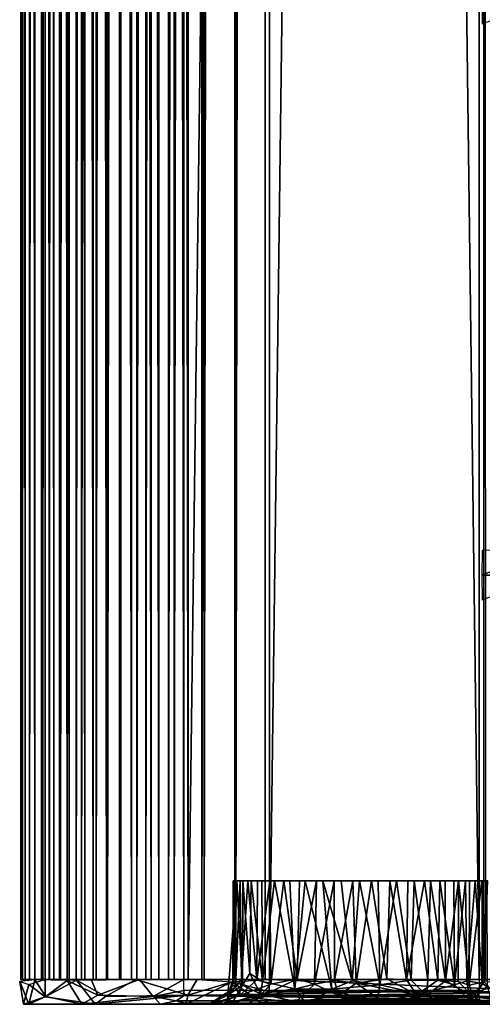
# Model space of a CAD drawing. Extents: x 0 to 612, y 0 to 1748.
# Drawn here: x 0 to 34, y 89 to 161 of the extents above; entities that cross this region are included whole.
import ezdxf

# ---------------------------------------------------------------- set-up
doc = ezdxf.new("R2010")
doc.units = 0
doc.header["$MEASUREMENT"] = 0

msp = doc.modelspace()

# ---------------------------------------------------------------- linework, layer by layer
for points in [[(0.310779, 90.925217, 51.39238), (0.310779, 1745.925049, 51.39238), (0.011146, 1745.925049, 48.933189)], [(0.310779, 90.925217, 51.39238), (0.011146, 1745.925049, 48.933189), (0.011146, 90.925217, 48.933189)], [(0.011146, 90.925217, 48.933189), (0.011146, 1745.925049, 48.933189), (0.120342, 1745.925049, 46.458221)], [(0.011146, 90.925217, 48.933189), (0.120342, 1745.925049, 46.458221), (0.120342, 90.925217, 46.458221)], [(0.120342, 90.925217, 46.458221), (0.120342, 1745.925049, 46.458221), (0.635386, 1745.925049, 44.034981)], [(0.120342, 90.925217, 46.458221), (0.635386, 1745.925049, 44.034981), (0.635386, 90.925217, 44.034981)], [(1.011133, 90.925217, 53.768711), (1.011133, 1745.925049, 53.768711), (0.310779, 1745.925049, 51.39238)], [(1.011133, 90.925217, 53.768711), (0.310779, 1745.925049, 51.39238), (0.310779, 90.925217, 51.39238)], [(0.635386, 90.925217, 44.034981), (0.635386, 1745.925049, 44.034981), (1.54233, 1745.925049, 41.729561)], [(0.635386, 90.925217, 44.034981), (1.54233, 1745.925049, 41.729561), (1.54233, 90.925217, 41.729561)], [(2.093077, 90.925217, 55.99736), (2.093077, 1745.925049, 55.99736), (1.011133, 1745.925049, 53.768711)], [(2.093077, 90.925217, 55.99736), (1.011133, 1745.925049, 53.768711), (1.011133, 90.925217, 53.768711)], [(1.608312, 90.925217, 46.647861), (1.608312, 1745.925049, 46.647861), (1.510024, 90.925217, 48.87534)], [(1.510024, 90.925217, 48.87534), (1.608312, 1745.925049, 46.647861), (1.510024, 1745.925049, 48.87534)], [(1.510024, 90.925217, 48.87534), (1.510024, 1745.925049, 48.87534), (1.779735, 90.925217, 51.088612)], [(1.779735, 90.925217, 51.088612), (1.510024, 1745.925049, 48.87534), (1.779735, 1745.925049, 51.088612)], [(1.54233, 90.925217, 41.729561), (1.54233, 1745.925049, 41.729561), (2.816319, 1745.925049, 39.604858)], [(1.54233, 90.925217, 41.729561), (2.816319, 1745.925049, 39.604858), (2.816319, 90.925217, 39.604858)], [(2.071857, 90.925217, 44.466942), (2.071857, 1745.925049, 44.466942), (1.608312, 90.925217, 46.647861)], [(1.608312, 90.925217, 46.647861), (2.071857, 1745.925049, 44.466942), (1.608312, 1745.925049, 46.647861)], [(1.779735, 90.925217, 51.088612), (1.779735, 1745.925049, 51.088612), (2.409995, 90.925217, 53.227299)], [(2.409995, 90.925217, 53.227299), (1.779735, 1745.925049, 51.088612), (2.409995, 1745.925049, 53.227299)], [(2.888083, 90.925217, 42.392071), (2.888083, 1745.925049, 42.392071), (2.071857, 90.925217, 44.466942)], [(2.071857, 90.925217, 44.466942), (2.888083, 1745.925049, 42.392071), (2.071857, 1745.925049, 44.466942)], [(3.527045, 90.925217, 58.017529), (3.527045, 1745.925049, 58.017529), (2.093077, 1745.925049, 55.99736)], [(3.527045, 90.925217, 58.017529), (2.093077, 1745.925049, 55.99736), (2.093077, 90.925217, 55.99736)], [(2.409995, 90.925217, 53.227299), (2.409995, 1745.925049, 53.227299), (3.383756, 90.925217, 55.233089)], [(3.383756, 90.925217, 55.233089), (2.409995, 1745.925049, 53.227299), (3.383756, 1745.925049, 55.233089)], [(2.816319, 90.925217, 39.604858), (2.816319, 1745.925049, 39.604858), (4.422665, 1745.925049, 37.71883)], [(2.816319, 90.925217, 39.604858), (4.422665, 1745.925049, 37.71883), (4.422665, 90.925217, 37.71883)], [(4.034698, 90.925217, 40.479839), (4.034698, 1745.925049, 40.479839), (2.888083, 90.925217, 42.392071)], [(2.888083, 90.925217, 42.392071), (4.034698, 1745.925049, 40.479839), (2.888083, 1745.925049, 42.392071)], [(3.383756, 90.925217, 55.233089), (3.383756, 1745.925049, 55.233089), (4.674315, 90.925217, 57.051239)], [(4.674315, 90.925217, 57.051239), (3.383756, 1745.925049, 55.233089), (4.674315, 1745.925049, 57.051239)], [(5.273998, 90.925217, 59.77412), (5.273998, 1745.925049, 59.77412), (3.527045, 1745.925049, 58.017529)], [(5.273998, 90.925217, 59.77412), (3.527045, 1745.925049, 58.017529), (3.527045, 90.925217, 58.017529)], [(5.480349, 90.925217, 38.78241), (5.480349, 1745.925049, 38.78241), (4.034698, 90.925217, 40.479839)], [(4.034698, 90.925217, 40.479839), (5.480349, 1745.925049, 38.78241), (4.034698, 1745.925049, 40.479839)], [(4.422665, 90.925217, 37.71883), (4.422665, 1745.925049, 37.71883), (6.317496, 1745.925049, 36.122921)], [(4.422665, 90.925217, 37.71883), (6.317496, 1745.925049, 36.122921), (6.317496, 90.925217, 36.122921)], [(4.674315, 90.925217, 57.051239), (4.674315, 1745.925049, 57.051239), (6.246567, 90.925217, 58.632172)], [(6.246567, 90.925217, 58.632172), (4.674315, 1745.925049, 57.051239), (6.246567, 1745.925049, 58.632172)], [(7.286191, 90.925217, 61.219219), (7.286191, 1745.925049, 61.219219), (5.273998, 1745.925049, 59.77412)], [(7.286191, 90.925217, 61.219219), (5.273998, 1745.925049, 59.77412), (5.273998, 90.925217, 59.77412)], [(7.185757, 90.925217, 37.346088), (7.185757, 1745.925049, 37.346088), (5.480349, 90.925217, 38.78241)], [(5.480349, 90.925217, 38.78241), (7.185757, 1745.925049, 37.346088), (5.480349, 1745.925049, 38.78241)], [(6.246567, 90.925217, 58.632172), (6.246567, 1745.925049, 58.632172), (8.057594, 90.925217, 59.932758)], [(8.057594, 90.925217, 59.932758), (6.246567, 1745.925049, 58.632172), (8.057594, 1745.925049, 59.932758)], [(6.317496, 90.925217, 36.122921), (6.317496, 1745.925049, 36.122921), (8.449197, 1745.925049, 34.860649)], [(6.317496, 90.925217, 36.122921), (8.449197, 1745.925049, 34.860649), (8.449197, 90.925217, 34.860649)], [(9.104252, 90.925217, 36.210049), (9.104252, 1745.925049, 36.210049), (7.185757, 90.925217, 37.346088)], [(7.185757, 90.925217, 37.346088), (9.104252, 1745.925049, 36.210049), (7.185757, 1745.925049, 37.346088)], [(9.508848, 90.925217, 62.313412), (9.508848, 1745.925049, 62.313412), (7.286191, 1745.925049, 61.219219)], [(9.508848, 90.925217, 62.313412), (7.286191, 1745.925049, 61.219219), (7.286191, 90.925217, 61.219219)], [(8.057594, 90.925217, 59.932758), (8.057594, 1745.925049, 59.932758), (10.05799, 90.925217, 60.91753)], [(10.05799, 90.925217, 60.91753), (8.057594, 1745.925049, 59.932758), (10.05799, 1745.925049, 60.91753)], [(8.449197, 90.925217, 34.860649), (8.449197, 1745.925049, 34.860649), (10.75959, 1745.925049, 33.966469)], [(8.449197, 90.925217, 34.860649), (10.75959, 1745.925049, 33.966469), (10.75959, 90.925217, 33.966469)], [(11.18362, 90.925217, 35.405289), (11.18362, 1745.925049, 35.405289), (9.104252, 90.925217, 36.210049)], [(9.104252, 90.925217, 36.210049), (11.18362, 1745.925049, 35.405289), (9.104252, 1745.925049, 36.210049)], [(11.88129, 90.925217, 63.02684), (11.88129, 1745.925049, 63.02684), (9.508848, 1745.925049, 62.313412)], [(11.88129, 90.925217, 63.02684), (9.508848, 1745.925049, 62.313412), (9.508848, 90.925217, 62.313412)], [(10.05799, 90.925217, 60.91753), (10.05799, 1745.925049, 60.91753), (12.19314, 90.925217, 61.55962)], [(12.19314, 90.925217, 61.55962), (10.05799, 1745.925049, 60.91753), (12.19314, 1745.925049, 61.55962)], [(10.75959, 90.925217, 33.966469), (10.75959, 1745.925049, 33.966469), (13.18562, 1745.925049, 33.46476)], [(10.75959, 90.925217, 33.966469), (13.18562, 1745.925049, 33.46476), (13.18562, 90.925217, 33.46476)], [(13.36706, 90.925217, 34.953739), (13.36706, 1745.925049, 34.953739), (11.18362, 90.925217, 35.405289)], [(11.18362, 90.925217, 35.405289), (13.36706, 1745.925049, 34.953739), (11.18362, 1745.925049, 35.405289)], [(11.88129, 90.925217, 63.02684), (33.400539, 90.925217, 67.600891), (11.88129, 1745.925049, 63.02684)], [(11.88129, 1745.925049, 63.02684), (33.400539, 90.925217, 67.600891), (33.400539, 1745.925049, 67.600891)], [(33.712391, 90.925217, 66.133667), (12.19314, 90.925217, 61.55962), (33.712391, 1745.925049, 66.133667)], [(33.712391, 1745.925049, 66.133667), (12.19314, 90.925217, 61.55962), (12.19314, 1745.925049, 61.55962)], [(13.18562, 90.925217, 33.46476), (13.18562, 1745.925049, 33.46476), (15.66118, 1745.925049, 33.369202)], [(13.18562, 90.925217, 33.46476), (15.66118, 1745.925049, 33.369202), (15.66118, 90.925217, 33.369202)], [(15.59502, 90.925217, 34.867741), (15.59502, 1745.925049, 34.867741), (13.36706, 90.925217, 34.953739)], [(13.36706, 90.925217, 34.953739), (15.59502, 1745.925049, 34.867741), (13.36706, 1745.925049, 34.953739)], [(17.80677, 90.925217, 35.149632), (17.80677, 1745.925049, 35.149632), (15.59502, 90.925217, 34.867741)], [(15.59502, 90.925217, 34.867741), (17.80677, 1745.925049, 35.149632), (15.59502, 1745.925049, 34.867741)], [(15.66118, 90.925217, 33.369202), (15.66118, 1745.925049, 33.369202), (18.118679, 1745.925049, 33.682411)], [(15.66118, 90.925217, 33.369202), (18.118679, 1745.925049, 33.682411), (18.118679, 90.925217, 33.682411)], [(17.80677, 90.925217, 35.149632), (39.326038, 90.925217, 39.72369), (17.80677, 1745.925049, 35.149632)], [(17.80677, 1745.925049, 35.149632), (39.326038, 90.925217, 39.72369), (39.326038, 1745.925049, 39.72369)], [(39.63789, 90.925217, 38.25647), (18.118679, 90.925217, 33.682411), (39.63789, 1745.925049, 38.25647)], [(39.63789, 1745.925049, 38.25647), (18.118679, 90.925217, 33.682411), (18.118679, 1745.925049, 33.682411)], [(33.867298, 90.925217, 67.662338), (33.867298, 1745.925049, 67.662338), (33.400539, 1745.925049, 67.600891)], [(33.867298, 90.925217, 67.662338), (33.400539, 1745.925049, 67.600891), (33.400539, 90.925217, 67.600891)], [(38.36161, 162.425201, 64.566032), (33.59848, 162.425201, 62.925968), (33.631321, 160.621704, 62.771629)], [(38.396358, 122.335297, 64.402573), (33.631321, 122.228699, 62.771629), (33.59848, 120.425201, 62.925968)], [(38.396358, 122.335297, 64.402573), (33.59848, 120.425201, 62.925968), (38.36161, 120.425201, 64.566032)], [(38.36161, 120.425201, 64.566032), (33.59848, 120.425201, 62.925968), (33.631321, 118.621696, 62.771629)], [(15.077524, 89.785698, 49.086182), (15.746109, 98.124893, 48.168736), (15.506717, 90.843674, 49.531269)], [(15.077524, 89.785698, 49.086182), (16.147808, 90.530426, 46.912846), (15.746109, 98.124893, 48.168736)], [(15.654058, 90.369827, 52.369778), (15.457233, 90.520775, 50.645275), (15.47593, 98.125221, 50.864632)], [(15.47593, 98.125221, 50.864632), (15.457233, 90.520775, 50.645275), (15.506717, 90.843674, 49.531269)], [(15.63781, 98.125221, 52.214931), (15.654058, 90.369827, 52.369778), (15.47593, 98.125221, 50.864632)], [(15.47593, 98.125221, 50.864632), (15.506717, 90.843674, 49.531269), (15.516898, 98.124954, 49.45396)], [(15.746109, 98.124893, 48.168736), (15.516898, 98.124954, 49.45396), (15.506717, 90.843674, 49.531269)], [(15.99461, 98.125221, 53.527271), (15.654058, 90.369827, 52.369778), (15.63781, 98.125221, 52.214931)], [(15.99461, 98.125221, 53.527271), (16.077633, 90.968674, 53.769199), (15.654058, 90.369827, 52.369778)], [(15.746109, 98.124893, 48.168736), (16.147808, 90.530426, 46.912846), (16.17289, 98.125221, 46.874088)], [(16.077633, 90.968674, 53.769199), (15.99461, 98.125221, 53.527271), (16.548161, 98.124825, 54.787582)], [(16.077633, 90.968674, 53.769199), (16.548161, 98.124825, 54.787582), (17.193653, 90.9161, 55.870689)], [(16.695644, 91.360519, 45.779579), (16.17289, 98.125221, 46.874088), (16.147808, 90.530426, 46.912846)], [(16.695644, 91.360519, 45.779579), (16.78294, 98.125221, 45.658611), (16.17289, 98.125221, 46.874088)], [(17.25841, 98.125221, 55.927589), (17.193653, 90.9161, 55.870689), (16.548161, 98.124825, 54.787582)], [(16.78294, 98.125221, 45.658611), (16.695644, 91.360519, 45.779579), (17.613197, 90.787819, 44.450882)], [(16.78294, 98.125221, 45.658611), (17.613197, 90.787819, 44.450882), (17.5634, 98.125221, 44.544899)], [(18.13847, 98.125221, 56.964409), (18.21159, 90.605042, 57.062714), (17.193653, 90.9161, 55.870689)], [(18.13847, 98.125221, 56.964409), (17.193653, 90.9161, 55.870689), (17.25841, 98.125221, 55.927589)], [(17.5634, 98.125221, 44.544899), (17.613197, 90.787819, 44.450882), (18.49777, 98.125221, 43.556702)], [(19.959906, 90.246422, 42.375866), (18.49777, 98.125221, 43.556702), (17.613197, 90.787819, 44.450882)], [(18.21159, 90.605042, 57.062714), (18.13847, 98.125221, 56.964409), (19.160151, 98.125221, 57.862041)], [(18.21159, 90.605042, 57.062714), (19.160151, 98.125221, 57.862041), (20.138245, 90.973579, 58.540302)], [(19.959906, 90.246422, 42.375866), (19.606842, 98.124802, 42.684982), (18.49777, 98.125221, 43.556702)], [(20.30164, 98.125221, 58.601341), (20.138245, 90.973579, 58.540302), (19.160151, 98.125221, 57.862041)], [(20.723871, 98.124687, 42.052319), (19.606842, 98.124802, 42.684982), (19.959906, 90.246422, 42.375866)], [(19.959906, 90.246422, 42.375866), (22.660948, 90.23497, 41.139492), (20.723871, 98.124687, 42.052319)], [(20.138245, 90.973579, 58.540302), (20.30164, 98.125221, 58.601341), (21.538561, 98.125221, 59.166569)], [(20.138245, 90.973579, 58.540302), (21.538561, 98.125221, 59.166569), (21.398518, 90.585564, 59.126629)], [(20.723871, 98.124687, 42.052319), (22.660948, 90.23497, 41.139492), (22.011503, 98.124664, 41.540157)], [(22.847704, 90.854866, 59.568336), (21.398518, 90.585564, 59.126629), (22.844669, 98.125221, 59.54567)], [(22.844669, 98.125221, 59.54567), (21.398518, 90.585564, 59.126629), (21.538561, 98.125221, 59.166569)], [(24.145401, 90.842697, 41.138161), (23.3354, 98.125221, 41.231159), (22.011503, 98.124664, 41.540157)], [(22.660948, 90.23497, 41.139492), (24.145401, 90.842697, 41.138161), (22.011503, 98.124664, 41.540157)], [(24.19198, 98.125221, 59.730572), (22.847704, 90.854866, 59.568336), (22.844669, 98.125221, 59.54567)], [(24.19198, 98.125221, 59.730572), (24.435688, 90.655197, 59.751118), (22.847704, 90.854866, 59.568336)], [(24.145401, 90.842697, 41.138161), (24.690689, 98.125221, 41.118679), (23.3354, 98.125221, 41.231159)], [(24.145401, 90.842697, 41.138161), (26.162556, 90.543381, 41.199223), (24.690689, 98.125221, 41.118679)], [(24.435688, 90.655197, 59.751118), (24.19198, 98.125221, 59.730572), (25.551992, 98.125198, 59.717232)], [(26.67667, 90.990417, 59.558617), (24.435688, 90.655197, 59.751118), (25.551992, 98.125198, 59.717232)], [(24.690689, 98.125221, 41.118679), (26.162556, 90.543381, 41.199223), (26.047951, 98.125221, 41.204739)], [(26.895399, 98.125221, 59.50621), (26.67667, 90.990417, 59.558617), (25.551992, 98.125198, 59.717232)], [(26.162556, 90.543381, 41.199223), (27.378201, 98.125221, 41.487492), (26.047951, 98.125221, 41.204739)], [(26.162556, 90.543381, 41.199223), (28.435551, 90.893311, 41.860291), (27.378201, 98.125221, 41.487492)], [(26.67667, 90.990417, 59.558617), (26.895399, 98.125221, 59.50621), (28.115175, 90.920189, 59.152157)], [(28.115175, 90.920189, 59.152157), (26.895399, 98.125221, 59.50621), (28.19383, 98.125221, 59.101742)], [(27.378201, 98.125221, 41.487492), (28.435551, 90.893311, 41.860291), (28.653139, 98.125221, 41.960918)], [(29.421659, 98.124886, 58.510632), (28.115175, 90.920189, 59.152157), (28.19383, 98.125221, 59.101742)], [(30.380308, 90.892349, 57.893143), (28.115175, 90.920189, 59.152157), (29.421659, 98.124886, 58.510632)], [(29.657928, 90.894562, 42.485329), (28.653139, 98.125221, 41.960918), (28.435551, 90.893311, 41.860291)], [(29.657928, 90.894562, 42.485329), (29.845539, 98.125221, 42.614929), (28.653139, 98.125221, 41.960918)], [(30.380308, 90.892349, 57.893143), (29.421659, 98.124886, 58.510632), (30.54637, 98.125221, 57.75111)], [(29.845539, 98.125221, 42.614929), (29.657928, 90.894562, 42.485329), (30.959234, 90.841217, 43.43224)], [(29.845539, 98.125221, 42.614929), (30.959234, 90.841217, 43.43224), (30.929979, 98.125221, 43.435589)], [(30.380308, 90.892349, 57.893143), (30.54637, 98.125221, 57.75111), (31.595013, 90.541489, 56.819019)], [(31.595013, 90.541489, 56.819019), (30.54637, 98.125221, 57.75111), (31.550409, 98.125221, 56.833752)], [(30.959234, 90.841217, 43.43224), (31.883421, 98.125221, 44.405399), (30.929979, 98.125221, 43.435589)], [(31.879866, 90.794807, 44.400471), (31.883421, 98.125221, 44.405399), (30.959234, 90.841217, 43.43224)], [(32.410091, 98.125221, 55.779991), (31.595013, 90.541489, 56.819019), (31.550409, 98.125221, 56.833752)], [(32.410091, 98.125221, 55.779991), (32.490524, 90.831795, 55.662857), (31.595013, 90.541489, 56.819019)], [(32.675991, 90.52108, 45.449783), (31.883421, 98.125221, 44.405399), (31.879866, 90.794807, 44.400471)], [(32.675991, 90.52108, 45.449783), (32.685459, 98.125221, 45.503689), (31.883421, 98.125221, 44.405399)], [(33.10722, 98.125221, 54.612282), (32.490524, 90.831795, 55.662857), (32.410091, 98.125221, 55.779991)], [(33.620647, 90.653519, 53.459084), (32.490524, 90.831795, 55.662857), (33.10722, 98.125221, 54.612282)], [(32.685459, 98.125221, 45.503689), (32.675991, 90.52108, 45.449783), (33.59008, 98.125107, 47.336071)], [(32.675991, 90.52108, 45.449783), (33.763523, 90.761543, 47.883755), (33.59008, 98.125107, 47.336071)], [(33.620647, 90.653519, 53.459084), (33.10722, 98.125221, 54.612282), (33.626572, 98.124832, 53.354446)], [(33.763523, 90.761543, 47.883755), (34.030682, 98.125221, 49.324741), (33.59008, 98.125107, 47.336071)], [(33.620647, 90.653519, 53.459084), (33.626572, 98.124832, 53.354446), (33.958019, 98.125221, 52.036461)], [(33.620647, 90.653519, 53.459084), (33.958019, 98.125221, 52.036461), (33.98716, 90.418831, 51.952942)], [(17.459497, 89.88195, 44.012966), (16.695644, 91.360519, 45.779579), (16.147808, 90.530426, 46.912846)], [(16.695644, 91.360519, 45.779579), (17.459497, 89.88195, 44.012966), (17.613197, 90.787819, 44.450882)], [(-0.079919, 90.785851, 48.541264), (0.583469, 89.125458, 51.352657), (1.020931, 90.921906, 54.115757)], [(0.191215, 89.125519, 46.667965), (-0.079919, 90.785851, 48.541264), (0.596017, 90.568565, 43.923641)], [(-0.079919, 90.785851, 48.541264), (0.191215, 89.125519, 46.667965), (0.583469, 89.125458, 51.352657)], [(1.78465, 89.67495, 41.278854), (0.191215, 89.125519, 46.667965), (0.596017, 90.568565, 43.923641)], [(1.822172, 89.70414, 55.599915), (1.020931, 90.921906, 54.115757), (0.583469, 89.125458, 51.352657)], [(0.596017, 90.568565, 43.923641), (1.765426, 90.924339, 41.219566), (1.78465, 89.67495, 41.278854)], [(1.020931, 90.921906, 54.115757), (1.822172, 89.70414, 55.599915), (3.368163, 90.86705, 57.86187)], [(1.78465, 89.67495, 41.278854), (1.765426, 90.924339, 41.219566), (4.054289, 90.889313, 37.985588)], [(1.78465, 89.67495, 41.278854), (4.054289, 90.889313, 37.985588), (5.413295, 89.125275, 37.285175)], [(3.368163, 90.86705, 57.86187), (1.822172, 89.70414, 55.599915), (4.435524, 89.125229, 58.365746)], [(5.131895, 90.926224, 59.67942), (3.368163, 90.86705, 57.86187), (5.613911, 89.786049, 60.095116)], [(3.368163, 90.86705, 57.86187), (4.435524, 89.125229, 58.365746), (5.613911, 89.786049, 60.095116)], [(8.391148, 90.923325, 34.834568), (6.174966, 89.682762, 36.18412), (4.054289, 90.889313, 37.985588)], [(6.174966, 89.682762, 36.18412), (5.413295, 89.125275, 37.285175), (4.054289, 90.889313, 37.985588)], [(5.613911, 89.786049, 60.095116), (8.647221, 90.925636, 61.986122), (5.131895, 90.926224, 59.67942)], [(9.653359, 89.688286, 62.402901), (8.647221, 90.925636, 61.986122), (5.613911, 89.786049, 60.095116)], [(6.174966, 89.682762, 36.18412), (8.391148, 90.923325, 34.834568), (12.161486, 89.790474, 33.584209)], [(12.161486, 89.790474, 33.584209), (8.391148, 90.923325, 34.834568), (12.854301, 90.924248, 33.432411)], [(9.653359, 89.688286, 62.402901), (11.88129, 90.925217, 63.02684), (8.647221, 90.925636, 61.986122)], [(11.88129, 90.125198, 63.02684), (11.88129, 90.925217, 63.02684), (9.653359, 89.688286, 62.402901)], [(12.053902, 89.12529, 34.240753), (12.161486, 89.790474, 33.584209), (15.414193, 90.767006, 33.293297)], [(15.414193, 90.767006, 33.293297), (14.951051, 89.125534, 34.031898), (12.053902, 89.12529, 34.240753)], [(12.161486, 89.790474, 33.584209), (12.854301, 90.924248, 33.432411), (15.414193, 90.767006, 33.293297)], [(16.873453, 89.700058, 33.508465), (14.951051, 89.125534, 34.031898), (15.414193, 90.767006, 33.293297)], [(15.457233, 90.520775, 50.645275), (15.077524, 89.785698, 49.086182), (15.506717, 90.843674, 49.531269)], [(15.077524, 89.785698, 49.086182), (15.358424, 89.125443, 44.714069), (16.147808, 90.530426, 46.912846)], [(15.077524, 89.785698, 49.086182), (15.457233, 90.520775, 50.645275), (15.654058, 90.369827, 52.369778)], [(15.358424, 89.125443, 44.714069), (17.459497, 89.88195, 44.012966), (16.147808, 90.530426, 46.912846)], [(18.118679, 90.925217, 33.682411), (18.097054, 90.045097, 33.678326), (15.414193, 90.767006, 33.293297)], [(16.873453, 89.700058, 33.508465), (15.414193, 90.767006, 33.293297), (18.097054, 90.045097, 33.678326)], [(15.938149, 89.765373, 54.636898), (15.654058, 90.369827, 52.369778), (16.077633, 90.968674, 53.769199)], [(16.077633, 90.968674, 53.769199), (17.193653, 90.9161, 55.870689), (15.938149, 89.765373, 54.636898)], [(18.21159, 90.605042, 57.062714), (15.938149, 89.765373, 54.636898), (17.193653, 90.9161, 55.870689)], [(18.21159, 90.605042, 57.062714), (17.226479, 89.558464, 57.122398), (15.938149, 89.765373, 54.636898)], [(17.226479, 89.558464, 57.122398), (18.21159, 90.605042, 57.062714), (20.138245, 90.973579, 58.540302)], [(21.398518, 90.585564, 59.126629), (17.226479, 89.558464, 57.122398), (20.138245, 90.973579, 58.540302)], [(21.398518, 90.585564, 59.126629), (20.017218, 89.27932, 59.85146), (17.226479, 89.558464, 57.122398)], [(19.959906, 90.246422, 42.375866), (17.613197, 90.787819, 44.450882), (17.459497, 89.88195, 44.012966)], [(18.097054, 90.045097, 33.678326), (18.118679, 90.925217, 33.682411), (39.637817, 90.025757, 38.256828)], [(39.637817, 90.025757, 38.256828), (18.118679, 90.925217, 33.682411), (39.63789, 90.925217, 38.25647)], [(23.160379, 89.764091, 60.107388), (20.017218, 89.27932, 59.85146), (21.398518, 90.585564, 59.126629)], [(23.160379, 89.764091, 60.107388), (21.398518, 90.585564, 59.126629), (22.847704, 90.854866, 59.568336)], [(26.162556, 90.543381, 41.199223), (24.145401, 90.842697, 41.138161), (22.660948, 90.23497, 41.139492)], [(26.162556, 90.543381, 41.199223), (22.660948, 90.23497, 41.139492), (25.948326, 89.126259, 39.755131)], [(24.435688, 90.655197, 59.751118), (23.160379, 89.764091, 60.107388), (22.847704, 90.854866, 59.568336)], [(23.160379, 89.764091, 60.107388), (24.435688, 90.655197, 59.751118), (26.352636, 89.332474, 60.67979)], [(28.852194, 89.820778, 59.440506), (24.435688, 90.655197, 59.751118), (26.67667, 90.990417, 59.558617)], [(28.852194, 89.820778, 59.440506), (26.352636, 89.332474, 60.67979), (24.435688, 90.655197, 59.751118)], [(25.948326, 89.126259, 39.755131), (29.569735, 89.758881, 41.817867), (26.162556, 90.543381, 41.199223)], [(26.162556, 90.543381, 41.199223), (29.569735, 89.758881, 41.817867), (28.435551, 90.893311, 41.860291)], [(26.67667, 90.990417, 59.558617), (28.115175, 90.920189, 59.152157), (28.852194, 89.820778, 59.440506)], [(30.380308, 90.892349, 57.893143), (28.852194, 89.820778, 59.440506), (28.115175, 90.920189, 59.152157)], [(29.657928, 90.894562, 42.485329), (28.435551, 90.893311, 41.860291), (29.569735, 89.758881, 41.817867)], [(31.595013, 90.541489, 56.819019), (28.852194, 89.820778, 59.440506), (30.380308, 90.892349, 57.893143)], [(31.595013, 90.541489, 56.819019), (32.728443, 89.386581, 56.874393), (28.852194, 89.820778, 59.440506)], [(30.959234, 90.841217, 43.43224), (29.657928, 90.894562, 42.485329), (29.569735, 89.758881, 41.817867)], [(30.959234, 90.841217, 43.43224), (29.569735, 89.758881, 41.817867), (32.969357, 89.679008, 44.736511)], [(31.879866, 90.794807, 44.400471), (30.959234, 90.841217, 43.43224), (32.969357, 89.679008, 44.736511)], [(32.490524, 90.831795, 55.662857), (32.728443, 89.386581, 56.874393), (31.595013, 90.541489, 56.819019)], [(32.969357, 89.679008, 44.736511), (32.675991, 90.52108, 45.449783), (31.879866, 90.794807, 44.400471)], [(33.620647, 90.653519, 53.459084), (32.728443, 89.386581, 56.874393), (32.490524, 90.831795, 55.662857)], [(32.969357, 89.679008, 44.736511), (33.763523, 90.761543, 47.883755), (32.675991, 90.52108, 45.449783)], [(33.98716, 90.418831, 51.952942), (32.728443, 89.386581, 56.874393), (33.620647, 90.653519, 53.459084)], [(32.969357, 89.679008, 44.736511), (34.986988, 89.419861, 49.517578), (33.763523, 90.761543, 47.883755)], [(33.400539, 90.925217, 67.600891), (33.400539, 90.125198, 67.600891), (34.979099, 90.525208, 67.605087)], [(5.613911, 89.786049, 60.095116), (4.435524, 89.125229, 58.365746), (9.653359, 89.688286, 62.402901)], [(12.161486, 89.790474, 33.584209), (12.053902, 89.12529, 34.240753), (5.413295, 89.125275, 37.285175)], [(12.161486, 89.790474, 33.584209), (5.413295, 89.125275, 37.285175), (6.174966, 89.682762, 36.18412)], [(9.653359, 89.688286, 62.402901), (11.893045, 89.757866, 62.974247), (11.88129, 90.125198, 63.02684)], [(9.653359, 89.688286, 62.402901), (11.311939, 89.371918, 62.560059), (11.893045, 89.757866, 62.974247)], [(11.311939, 89.371918, 62.560059), (33.451824, 89.463356, 67.359604), (11.893045, 89.757866, 62.974247)], [(11.893045, 89.757866, 62.974247), (33.400539, 90.125198, 67.600891), (11.88129, 90.125198, 63.02684)], [(11.893045, 89.757866, 62.974247), (33.410503, 89.794785, 67.554054), (33.400539, 90.125198, 67.600891)], [(11.893045, 89.757866, 62.974247), (33.451824, 89.463356, 67.359604), (33.410503, 89.794785, 67.554054)], [(15.938149, 89.765373, 54.636898), (13.735836, 89.125305, 50.189045), (15.654058, 90.369827, 52.369778)], [(15.077524, 89.785698, 49.086182), (15.654058, 90.369827, 52.369778), (13.735836, 89.125305, 50.189045)], [(15.358424, 89.125443, 44.714069), (15.077524, 89.785698, 49.086182), (13.735836, 89.125305, 50.189045)], [(15.938149, 89.765373, 54.636898), (14.09375, 89.125259, 53.393337), (13.735836, 89.125305, 50.189045)], [(15.938149, 89.765373, 54.636898), (17.226479, 89.558464, 57.122398), (14.09375, 89.125259, 53.393337)], [(20.853949, 89.126579, 40.156681), (17.459497, 89.88195, 44.012966), (15.358424, 89.125443, 44.714069)], [(39.637817, 90.025757, 38.256828), (16.873453, 89.700058, 33.508465), (18.097054, 90.045097, 33.678326)], [(39.618298, 89.692795, 38.348701), (16.873453, 89.700058, 33.508465), (39.637817, 90.025757, 38.256828)], [(17.459497, 89.88195, 44.012966), (20.853949, 89.126579, 40.156681), (19.959906, 90.246422, 42.375866)], [(19.959906, 90.246422, 42.375866), (20.853949, 89.126579, 40.156681), (22.660948, 90.23497, 41.139492)], [(20.017218, 89.27932, 59.85146), (23.160379, 89.764091, 60.107388), (23.982861, 89.125809, 61.545509)], [(25.948326, 89.126259, 39.755131), (22.660948, 90.23497, 41.139492), (20.853949, 89.126579, 40.156681)], [(26.352636, 89.332474, 60.67979), (23.982861, 89.125809, 61.545509), (23.160379, 89.764091, 60.107388)], [(25.948326, 89.126259, 39.755131), (30.894779, 89.125237, 40.988098), (29.569735, 89.758881, 41.817867)], [(29.615368, 89.125404, 60.319416), (26.352636, 89.332474, 60.67979), (28.852194, 89.820778, 59.440506)], [(29.615368, 89.125404, 60.319416), (28.852194, 89.820778, 59.440506), (32.728443, 89.386581, 56.874393)], [(32.969357, 89.679008, 44.736511), (29.569735, 89.758881, 41.817867), (33.772884, 89.239662, 44.605705)], [(30.894779, 89.125237, 40.988098), (33.772884, 89.239662, 44.605705), (29.569735, 89.758881, 41.817867)], [(34.367172, 89.125542, 55.818684), (32.728443, 89.386581, 56.874393), (33.98716, 90.418831, 51.952942)], [(1.78465, 89.67495, 41.278854), (5.413295, 89.125275, 37.285175), (0.191215, 89.125519, 46.667965)], [(13.735836, 89.125305, 50.189045), (0.191215, 89.125519, 46.667965), (5.413295, 89.125275, 37.285175)], [(0.583469, 89.125458, 51.352657), (0.191215, 89.125519, 46.667965), (14.09375, 89.125259, 53.393337)], [(14.09375, 89.125259, 53.393337), (0.191215, 89.125519, 46.667965), (13.735836, 89.125305, 50.189045)], [(0.583469, 89.125458, 51.352657), (4.435524, 89.125229, 58.365746), (1.822172, 89.70414, 55.599915)], [(14.09375, 89.125259, 53.393337), (4.435524, 89.125229, 58.365746), (0.583469, 89.125458, 51.352657)], [(9.653359, 89.688286, 62.402901), (4.435524, 89.125229, 58.365746), (10.179147, 89.125275, 61.709084)], [(4.435524, 89.125229, 58.365746), (14.09375, 89.125259, 53.393337), (16.486847, 89.125328, 57.830608)], [(4.435524, 89.125229, 58.365746), (16.486847, 89.125328, 57.830608), (10.179147, 89.125275, 61.709084)], [(15.358424, 89.125443, 44.714069), (13.735836, 89.125305, 50.189045), (5.413295, 89.125275, 37.285175)], [(15.358424, 89.125443, 44.714069), (5.413295, 89.125275, 37.285175), (12.053902, 89.12529, 34.240753)], [(9.653359, 89.688286, 62.402901), (10.179147, 89.125275, 61.709084), (11.311939, 89.371918, 62.560059)], [(11.311939, 89.371918, 62.560059), (10.179147, 89.125275, 61.709084), (12.005626, 89.204277, 62.436665)], [(12.05671, 89.137489, 62.201698), (12.005626, 89.204277, 62.436665), (10.179147, 89.125275, 61.709084)], [(12.08919, 89.125221, 62.048691), (12.05671, 89.137489, 62.201698), (10.179147, 89.125275, 61.709084)], [(10.179147, 89.125275, 61.709084), (16.486847, 89.125328, 57.830608), (12.08919, 89.125221, 62.048691)], [(11.311939, 89.371918, 62.560059), (33.486252, 89.316193, 67.197693), (33.451824, 89.463356, 67.359604)], [(12.005626, 89.204277, 62.436665), (33.486252, 89.316193, 67.197693), (11.311939, 89.371918, 62.560059)], [(12.005626, 89.204277, 62.436665), (33.531342, 89.193565, 66.985664), (33.486252, 89.316193, 67.197693)], [(12.05671, 89.137489, 62.201698), (33.531342, 89.193565, 66.985664), (12.005626, 89.204277, 62.436665)], [(15.358424, 89.125443, 44.714069), (12.053902, 89.12529, 34.240753), (20.853949, 89.126579, 40.156681)], [(14.951051, 89.125534, 34.031898), (20.853949, 89.126579, 40.156681), (12.053902, 89.12529, 34.240753)], [(12.05671, 89.137489, 62.201698), (33.575951, 89.137489, 66.775757), (33.531342, 89.193565, 66.985664)], [(12.08919, 89.125221, 62.048691), (33.575951, 89.137489, 66.775757), (12.05671, 89.137489, 62.201698)], [(12.08919, 89.125221, 62.048691), (33.60844, 89.125221, 66.622749), (33.575951, 89.137489, 66.775757)], [(12.08919, 89.125221, 62.048691), (16.486847, 89.125328, 57.830608), (23.982861, 89.125809, 61.545509)], [(12.08919, 89.125221, 62.048691), (23.982861, 89.125809, 61.545509), (33.60844, 89.125221, 66.622749)], [(14.09375, 89.125259, 53.393337), (17.226479, 89.558464, 57.122398), (16.486847, 89.125328, 57.830608)], [(17.566469, 89.158844, 34.288456), (14.951051, 89.125534, 34.031898), (16.873453, 89.700058, 33.508465)], [(14.951051, 89.125534, 34.031898), (17.566469, 89.158844, 34.288456), (39.430016, 89.125221, 39.23447)], [(14.951051, 89.125534, 34.031898), (25.948326, 89.126259, 39.755131), (20.853949, 89.126579, 40.156681)], [(39.430016, 89.125221, 39.23447), (25.948326, 89.126259, 39.755131), (14.951051, 89.125534, 34.031898)], [(16.486847, 89.125328, 57.830608), (17.226479, 89.558464, 57.122398), (20.017218, 89.27932, 59.85146)], [(23.982861, 89.125809, 61.545509), (16.486847, 89.125328, 57.830608), (20.017218, 89.27932, 59.85146)], [(18.128738, 89.399399, 33.992588), (16.873453, 89.700058, 33.508465), (39.618298, 89.692795, 38.348701)], [(16.873453, 89.700058, 33.508465), (18.128738, 89.399399, 33.992588), (17.566469, 89.158844, 34.288456)], [(39.533939, 89.259148, 38.745541), (17.566469, 89.158844, 34.288456), (18.128738, 89.399399, 33.992588)], [(39.483589, 89.162979, 38.982414), (17.566469, 89.158844, 34.288456), (39.533939, 89.259148, 38.745541)], [(39.430016, 89.125221, 39.23447), (17.566469, 89.158844, 34.288456), (39.483589, 89.162979, 38.982414)], [(39.577343, 89.414871, 38.54134), (18.128738, 89.399399, 33.992588), (39.618298, 89.692795, 38.348701)], [(39.533939, 89.259148, 38.745541), (18.128738, 89.399399, 33.992588), (39.577343, 89.414871, 38.54134)], [(29.615368, 89.125404, 60.319416), (23.982861, 89.125809, 61.545509), (26.352636, 89.332474, 60.67979)], [(33.60844, 89.125221, 66.622749), (23.982861, 89.125809, 61.545509), (29.615368, 89.125404, 60.319416)], [(39.430016, 89.125221, 39.23447), (30.894779, 89.125237, 40.988098), (25.948326, 89.126259, 39.755131)], [(34.367172, 89.125542, 55.818684), (29.615368, 89.125404, 60.319416), (32.728443, 89.386581, 56.874393)], [(34.367172, 89.125542, 55.818684), (35.980579, 89.125221, 65.082268), (29.615368, 89.125404, 60.319416)], [(29.615368, 89.125404, 60.319416), (35.980579, 89.125221, 65.082268), (35.194851, 89.125221, 66.450333)], [(33.60844, 89.125221, 66.622749), (29.615368, 89.125404, 60.319416), (35.194851, 89.125221, 66.450333)], [(36.43182, 89.125221, 49.147209), (33.772884, 89.239662, 44.605705), (30.894779, 89.125237, 40.988098)], [(30.894779, 89.125237, 40.988098), (39.430016, 89.125221, 39.23447), (40.327652, 89.125221, 39.622131)], [(30.894779, 89.125237, 40.988098), (40.327652, 89.125221, 39.622131), (40.9977, 89.125221, 40.776287)], [(40.9977, 89.125221, 40.776287), (36.43182, 89.125221, 49.147209), (30.894779, 89.125237, 40.988098)], [(33.772884, 89.239662, 44.605705), (34.986988, 89.419861, 49.517578), (32.969357, 89.679008, 44.736511)]]:
    msp.add_3dface(points)

doc.saveas('drawing.dxf')
